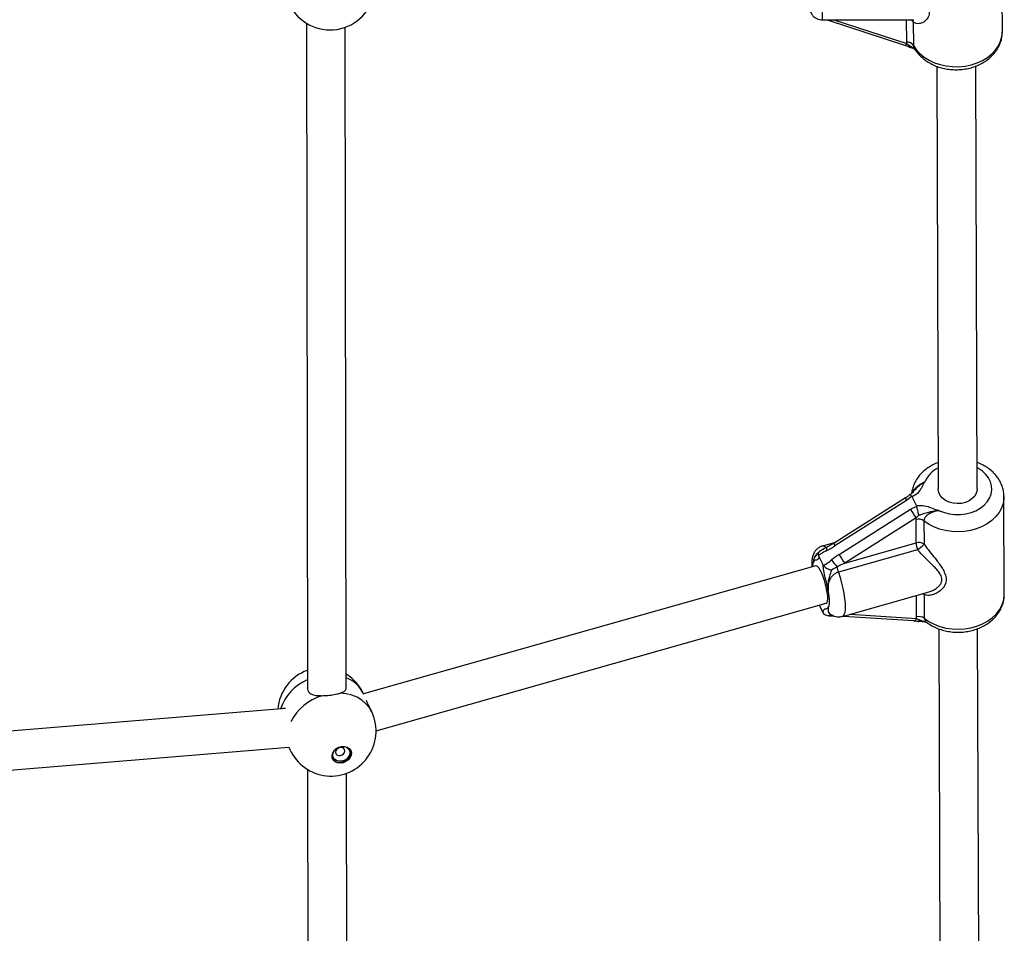
# Model space of a CAD drawing. Units: millimetres. Extents: x 0 to 17169, y 0 to 5850.
# Drawn here: x 11045 to 11449, y 2528 to 2903 of the extents above; entities that cross this region are included whole.
import ezdxf

# ---------------------------------------------------------------- set-up
doc = ezdxf.new("R2010")
doc.units = ezdxf.units.MM

msp = doc.modelspace()

# ---------------------------------------------------------------- linework, layer by layer
at = {"color": 7, "linetype": 'Continuous', "lineweight": 25, "ltscale": 50}
for p, q in [((11448.19, 2898.36), (11448.05, 2938.36)), ((11374.14, 2903.21), (11411.84, 2903.27)), ((11376.14, 2903.22), (11376.67, 2903.07)), ((11376.67, 2903.07), (11408.05, 2892.84)), ((11162.38, 2901.85), (11162.79, 2628.43)), ((11178.79, 2628.71), (11178.39, 2900.17)), ((11411.63, 2902.32), (11411.67, 2892.72)), ((11408.98, 2893.43), (11408.9, 2894.11)), ((11408.98, 2893.43), (11410.14, 2892.53)), ((11411.99, 2891.63), (11412.09, 2891.51)), ((11421.24, 2884.14), (11421.84, 2710.56)), ((11437.84, 2710.61), (11437.24, 2884.2)), ((11411.59, 2709.38), (11411.71, 2709.51)), ((11408.43, 2706.92), (11379.11, 2688.31)), ((11408.77, 2705.79), (11379.45, 2687.18)), ((11411.01, 2707.55), (11408.77, 2705.79)), ((11411.14, 2707.36), (11411.01, 2707.55)), ((11412.95, 2703.72), (11411.14, 2707.36)), ((11448.99, 2667.37), (11448.85, 2707.37)), ((11381.2, 2683.65), (11410.52, 2702.25)), ((11410.52, 2702.25), (11413.02, 2703.49)), ((11413.02, 2703.49), (11412.95, 2703.72)), ((11412.84, 2698.73), (11383.52, 2680.13)), ((11412.77, 2698.03), (11412.84, 2698.73)), ((11412.8, 2688.43), (11412.77, 2698.03)), ((11413.96, 2699.77), (11412.84, 2698.73)), ((11416.01, 2697.47), (11416.04, 2687.87)), ((11379.6, 2688.62), (11374.31, 2687.12)), ((11379.11, 2688.31), (11376.09, 2686.61)), ((11413.36, 2685.58), (11380.85, 2676.36)), ((11383.52, 2680.13), (11412.8, 2688.43)), ((11372.7, 2683.23), (11372.8, 2682.99)), ((11374.57, 2679.42), (11372.8, 2682.99)), ((11371.54, 2679.06), (11185.92, 2626.42)), ((11374.57, 2679.42), (11374.7, 2679.19)), ((11382.5, 2658.26), (11418.08, 2668.35)), ((11416.11, 2667.06), (11416.15, 2657.46)), ((11191.01, 2611.23), (11375.9, 2663.67)), ((11374.64, 2659.74), (11373.09, 2662.87)), ((11374.77, 2659.51), (11374.64, 2659.74)), ((11382.98, 2658.4), (11411.73, 2656.49)), ((11412.98, 2657.36), (11412.91, 2658.02)), ((11412.98, 2657.36), (11414.11, 2656.77)), ((11417.03, 2655.92), (11417.15, 2655.81)), ((11422.04, 2653.16), (11422.84, 2422.82)), ((11438.83, 2424.34), (11438.04, 2653.19)), ((11153.89, 2620.45), (10925.49, 2601.68)), ((11189.37, 2618.79), (11188.83, 2619.98)), ((10926.6, 2585.72), (11155.24, 2604.51)), ((11155.22, 2604.51), (11155.65, 2603.56)), ((11162.84, 2595.41), (11163.2, 2351.08)), ((11179.2, 2352.76), (11178.84, 2593.79))]:
    msp.add_line(p, q, dxfattribs=at)
at = {"color": 8, "linetype": 'Continuous', "lineweight": 25, "ltscale": 50}
for p, q in [((11378.95, 2903.22), (11408.98, 2893.43)), ((11408.9, 2894.11), (11408.87, 2903.26)), ((11412.91, 2658.02), (11412.88, 2666.88)), ((11385.71, 2659.17), (11412.98, 2657.36)), ((11155.26, 2604.55), (11155.65, 2603.56))]:
    msp.add_line(p, q, dxfattribs=at)
at = {"color": 8, "linetype": 'Continuous', "lineweight": 25, "ltscale": 50, "flags": 128}
for points in [[(11374.09, 2921.54), (11374.1, 2919.25), (11374.1, 2916.94), (11374.1, 2914.66), (11374.11, 2912.47), (11374.11, 2910.41), (11374.12, 2908.53), (11374.12, 2906.89), (11374.13, 2905.51), (11374.13, 2904.44), (11374.14, 2903.69), (11374.14, 2903.29), (11374.14, 2903.21)], [(11411.67, 2892.72), (11412.84, 2890.97), (11414.31, 2889.35), (11416.07, 2887.9), (11418.07, 2886.64), (11420.29, 2885.61), (11422.67, 2884.81), (11425.17, 2884.27), (11427.75, 2883.99), (11430.35, 2883.98), (11432.94, 2884.23), (11435.45, 2884.76), (11437.84, 2885.53), (11440.08, 2886.55), (11442.11, 2887.79), (11443.89, 2889.22), (11445.4, 2890.83), (11446.6, 2892.58), (11447.48, 2894.43), (11448.01, 2896.36), (11448.19, 2898.32), (11448.19, 2898.36)], [(11422.4, 2701.63), (11424.39, 2700.85), (11426.52, 2700.32), (11428.74, 2700.05), (11430.98, 2700.06), (11433.2, 2700.33), (11435.33, 2700.87), (11437.32, 2701.66), (11439.12, 2702.68), (11440.67, 2703.91), (11441.95, 2705.3), (11442.92, 2706.83), (11443.55, 2708.46), (11443.83, 2710.15), (11443.75, 2711.84), (11443.31, 2713.5), (11442.52, 2715.09), (11441.41, 2716.56), (11440, 2717.88), (11438.33, 2719.01), (11437.81, 2719.29)], [(11448.85, 2707.41), (11448.83, 2706.56), (11448.51, 2704.61), (11447.84, 2702.71), (11446.83, 2700.89), (11445.5, 2699.2), (11443.88, 2697.65), (11441.99, 2696.29), (11439.88, 2695.14), (11437.58, 2694.22), (11435.13, 2693.54), (11432.58, 2693.12), (11429.99, 2692.97), (11427.39, 2693.08), (11424.83, 2693.47), (11422.37, 2694.11), (11420.05, 2695.01), (11417.92, 2696.13), (11416.01, 2697.47)], [(11380.85, 2676.36), (11381.54, 2674.17), (11382.15, 2671.94), (11382.67, 2669.73), (11383.09, 2667.6), (11383.4, 2665.58), (11383.59, 2663.73), (11383.65, 2662.09), (11383.6, 2660.71), (11383.42, 2659.61), (11383.12, 2658.82), (11382.71, 2658.36), (11382.49, 2658.26)], [(11415.76, 2667.7), (11415.92, 2667.46), (11416.11, 2667.06)], [(11416.15, 2657.46), (11418.06, 2656.12), (11420.19, 2655), (11422.51, 2654.11), (11424.97, 2653.46), (11427.52, 2653.08), (11430.13, 2652.96), (11432.72, 2653.11), (11435.27, 2653.53), (11437.72, 2654.21), (11440.02, 2655.13), (11442.13, 2656.29), (11444.02, 2657.65), (11445.64, 2659.19), (11446.97, 2660.88), (11447.98, 2662.7), (11448.64, 2664.6), (11448.96, 2666.55), (11448.99, 2667.37)], [(11189.37, 2618.79), (11189.33, 2618.88), (11188.26, 2620.74), (11186.87, 2622.4), (11185.18, 2623.83), (11183.24, 2625.01), (11181.07, 2625.89), (11178.72, 2626.48), (11176.25, 2626.75)]]:
    msp.add_lwpolyline(points, dxfattribs=at)
at = {"color": 7, "linetype": 'Continuous', "lineweight": 25, "ltscale": 50, "flags": 128}
for points in [[(11437.84, 2710.61), (11437.82, 2710.14), (11437.5, 2708.86), (11436.83, 2707.65), (11435.83, 2706.59), (11434.55, 2705.71), (11433.04, 2705.06), (11431.39, 2704.67), (11429.67, 2704.55), (11427.95, 2704.72), (11426.33, 2705.16), (11424.86, 2705.85), (11423.63, 2706.77), (11422.69, 2707.86), (11422.09, 2709.09), (11421.85, 2710.38), (11421.84, 2710.56)], [(11376.09, 2686.61), (11376.03, 2686.56), (11375.97, 2686.44), (11375.96, 2686.24), (11375.98, 2685.99), (11376.05, 2685.68), (11376.14, 2685.32)], [(11375.9, 2663.67), (11376.2, 2663.91), (11376.42, 2664.51), (11376.52, 2665.44), (11376.48, 2666.63), (11376.31, 2668.06), (11376.03, 2669.63), (11375.63, 2671.29), (11375.15, 2672.95), (11374.6, 2674.53), (11374, 2675.97), (11373.4, 2677.19), (11372.81, 2678.14), (11372.26, 2678.77), (11371.78, 2679.06), (11371.54, 2679.06)], [(11376.71, 2661.9), (11376.93, 2662.25), (11377.09, 2662.77), (11377.19, 2663.46), (11377.22, 2664.3), (11377.18, 2665.27), (11377.08, 2666.36), (11376.91, 2667.55), (11376.68, 2668.81)], [(11176.89, 2604.87), (11178.07, 2604.88), (11179.14, 2604.59), (11180.01, 2604.02), (11180.6, 2603.23), (11180.87, 2602.27), (11180.78, 2601.25), (11180.35, 2600.24), (11179.61, 2599.34), (11178.63, 2598.63), (11177.5, 2598.17), (11176.31, 2598.01), (11175.18, 2598.15), (11174.2, 2598.58), (11173.46, 2599.27), (11173.02, 2600.16), (11172.93, 2601.16), (11173.2, 2602.19), (11173.79, 2603.15), (11174.66, 2603.96), (11175.72, 2604.56), (11176.89, 2604.87)], [(11176.76, 2604.77), (11177.85, 2604.78), (11178.83, 2604.49), (11179.61, 2603.93), (11180.12, 2603.16), (11180.29, 2602.25), (11180.12, 2601.29), (11179.62, 2600.38), (11178.84, 2599.6), (11177.86, 2599.03), (11176.77, 2598.73), (11175.68, 2598.73), (11174.7, 2599.02), (11173.92, 2599.58), (11173.42, 2600.35), (11173.25, 2601.26), (11173.42, 2602.22), (11173.92, 2603.13), (11174.69, 2603.9), (11175.68, 2604.47), (11176.76, 2604.77)], [(11176.31, 2604.43), (11175.57, 2604.2), (11174.94, 2603.75), (11174.52, 2603.15), (11174.37, 2602.49), (11174.52, 2601.87), (11174.94, 2601.39), (11175.57, 2601.12), (11176.31, 2601.1), (11177.06, 2601.33), (11177.69, 2601.78), (11178.11, 2602.38), (11178.25, 2603.03), (11178.1, 2603.65), (11177.68, 2604.13), (11177.05, 2604.4), (11176.31, 2604.43)], [(11173.1, 2599.92), (11173.33, 2599.56), (11174.07, 2598.87), (11175.05, 2598.44), (11176.18, 2598.3), (11177.37, 2598.46), (11178.5, 2598.92), (11179.48, 2599.63), (11180.21, 2600.53), (11180.65, 2601.54), (11180.73, 2602.56), (11180.57, 2603.29)]]:
    msp.add_lwpolyline(points, dxfattribs=at)
at = {"color": 7, "linetype": 'Continuous', "lineweight": 25, "ltscale": 2500}
for centre, radius, start, end in [((11172.13, 2917.58), 18.5, 205.3177, 352.7694), ((11409.07, 2890.99), 3.12, 33.7052, 93.0953), ((11426.84, 2710.45), 18.26, 206.6591, 219.9126), ((11413.82, 2694.5), 3.69, 53.6324, 106.5393), ((11413.85, 2684.9), 3.69, 53.6324, 106.5393), ((11422.91, 2688.94), 10.12, 182.8469, 199.3737), ((11401.31, 2702.39), 20.69, 305.6418, 315.4048), ((11419.81, 2712.07), 51.78, 216.2823, 220.3301), ((11397.52, 2691.84), 18.26, 206.6591, 219.9126), ((11392.1, 2680.15), 11.87, 187.6971, 198.6171), ((11413.96, 2654.49), 3.69, 53.6324, 106.5393), ((11169.11, 2618.71), 18.5, 110.0043, 175.4273), ((11169.11, 2618.71), 18.5, 24.3108, 58.4727), ((11172.51, 2611.18), 18.5, 204.3108, 24.3108)]:
    msp.add_arc(centre, radius, start, end, dxfattribs=at)
at = {"color": 8, "linetype": 'Continuous', "lineweight": 25, "ltscale": 2500}
for centre, radius, start, end in [((11376.77, 2903.67), 0.61, 260.5388, 311.5463), ((11409.47, 2901.05), 2.51, 30.3975, 61.998), ((11409.25, 2901.87), 2.43, 10.6295, 35.055), ((11408.05, 2893.87), 1.03, 269.9118, 334.6555), ((11426.91, 2708.97), 11.46, 116.4291, 155.9587), ((11410.15, 2706.82), 1.73, 176.9614, 216.944), ((11374.48, 2685.44), 1.69, 33.293, 95.6746), ((11380.83, 2688.22), 1.73, 176.9614, 216.944), ((11373.75, 2678.97), 3.55, 148.4905, 184.6101), ((11414.18, 2664.6), 3.13, 51.8038, 70.4542), ((11411.65, 2657.93), 1.44, 273.1229, 336.8215), ((11170.84, 2613.76), 20.16, 113.575, 161.1309), ((11174.04, 2620.72), 13.18, 25.1764, 68.9001), ((11174.79, 2605.63), 20.95, 106.7975, 153.386)]:
    msp.add_arc(centre, radius, start, end, dxfattribs=at)
at = {"color": 7, "linetype": 'Continuous', "lineweight": 25, "ltscale": 2500}
for centre, major_axis, ratio, start_param, end_param in [((11377.35, 2691.42), (11.13, 7.3), 0.353307, 4.378765, 4.669638), ((11383.3, 2679.41), (11.13, 7.3), 0.353307, 1.528046, 1.818919), ((11384.57, 2678.01), (11.24, 5.14), 0.191301, 1.576704, 1.867578)]:
    msp.add_ellipse(centre, major_axis=major_axis, ratio=ratio, start_param=start_param, end_param=end_param, dxfattribs=at)
at = {"color": 7, "linetype": 'Continuous', "lineweight": 25, "ltscale": 50}
for points, knots in [([(11411.56, 2923.13), (11411.91, 2922.23), (11412.68, 2920.25), (11414.1, 2917.25), (11415.5, 2914.42), (11416.7, 2911.93), (11417.7, 2909.53), (11418.32, 2907.07), (11418.08, 2904.7), (11416.99, 2903.04), (11415.57, 2902.03), (11414.16, 2901.59), (11412.79, 2901.61), (11412.02, 2902.08), (11411.63, 2902.32)], [0, 0, 0, 0, 0.072899, 0.161218, 0.249622, 0.318922, 0.388131, 0.477673, 0.567895, 0.672125, 0.755468, 0.838851, 0.919496, 1, 1, 1, 1]), ([(11369.19, 2907.49), (11369.21, 2907.36), (11369.27, 2907.01), (11369.46, 2906.39), (11369.87, 2905.52), (11370.55, 2904.67), (11371.46, 2903.94), (11372.47, 2903.46), (11373.41, 2903.21), (11373.97, 2903.24), (11374.15, 2903.25)], [0, 0, 0, 0, 0.056963, 0.149118, 0.275603, 0.456901, 0.601908, 0.761758, 0.927217, 1, 1, 1, 1]), ([(11412, 2891.64), (11412.1, 2891.45), (11412.54, 2890.66), (11413.53, 2889.35), (11415.03, 2887.78), (11416.78, 2886.39), (11418.74, 2885.2), (11420.88, 2884.21), (11423.17, 2883.46), (11425.56, 2882.96), (11428.02, 2882.71), (11430.5, 2882.72), (11432.97, 2882.99), (11435.38, 2883.52), (11437.69, 2884.31), (11439.87, 2885.34), (11441.87, 2886.61), (11443.66, 2888.09), (11445.19, 2889.77), (11446.42, 2891.6), (11447.36, 2893.54), (11447.94, 2895.56), (11448.2, 2897.17), (11448.17, 2898.08), (11448.16, 2898.31)], [0, 0, 0, 0, 0.014044, 0.06053, 0.107435, 0.155, 0.203143, 0.251723, 0.300592, 0.349635, 0.39878, 0.448009, 0.497338, 0.54678, 0.596351, 0.64603, 0.695729, 0.745294, 0.794511, 0.843147, 0.891025, 0.938088, 0.984419, 1, 1, 1, 1]), ([(11408.05, 2892.84), (11408.16, 2892.8), (11408.65, 2892.64), (11409.3, 2892.35), (11409.82, 2892.07), (11409.95, 2892.01)], [0, 0, 0, 0, 0.175461, 0.792796, 1, 1, 1, 1]), ([(11409.96, 2891.99), (11410.14, 2891.97), (11410.68, 2891.9), (11411.46, 2891.63), (11411.99, 2891.33), (11412.25, 2891.18)], [0, 0, 0, 0, 0.201804, 0.613698, 1, 1, 1, 1]), ([(11409.97, 2892.05), (11409.97, 2892.05), (11409.98, 2892.05), (11410.06, 2892.3), (11410.13, 2892.5), (11410.13, 2892.52), (11410.14, 2892.53)], [0, 0, 0, 0, 0.3530799, 0.9157091, 0.990824, 1, 1, 1, 1]), ([(11421.8, 2721.41), (11421.09, 2721.12), (11419.63, 2720.51), (11417.62, 2719.3), (11415.78, 2717.87), (11414.19, 2716.23), (11412.88, 2714.44), (11411.88, 2712.51), (11411.21, 2710.61), (11411.04, 2709.33), (11410.96, 2708.75)], [0, 0, 0, 0, 0.124953, 0.255798, 0.386402, 0.51623, 0.644666, 0.771191, 0.895571, 1, 1, 1, 1]), ([(11448.81, 2707.42), (11448.82, 2707.72), (11448.84, 2708.7), (11448.54, 2710.34), (11447.94, 2712.29), (11447.02, 2714.14), (11445.84, 2715.87), (11444.39, 2717.46), (11442.7, 2718.9), (11440.78, 2720.13), (11439.13, 2720.99), (11438.09, 2721.34), (11437.8, 2721.44)], [0, 0, 0, 0, 0.050064, 0.160485, 0.270685, 0.381384, 0.493183, 0.606468, 0.721357, 0.837708, 0.955204, 1, 1, 1, 1]), ([(11416.45, 2713.64), (11416.44, 2713.63), (11416.42, 2713.59), (11416.26, 2713.35), (11415.7, 2712.42), (11415, 2711.01), (11413.94, 2709.4), (11412.73, 2708.17), (11411.65, 2707.62), (11411.14, 2707.36)], [0, 0, 0, 0, 0.001627, 0.019175, 0.106772, 0.404916, 0.612977, 0.819731, 1, 1, 1, 1]), ([(11411.58, 2709.39), (11411.37, 2709.15), (11411, 2708.74), (11410.46, 2708.35), (11410.12, 2708.23), (11410.08, 2708.21)], [0, 0, 0, 0, 0.531971, 0.951031, 1, 1, 1, 1]), ([(11410.05, 2708.18), (11410.03, 2708.17), (11409.67, 2707.84), (11409.14, 2707.39), (11408.59, 2707.03), (11408.42, 2706.92)], [0, 0, 0, 0, 0.025589, 0.712709, 1, 1, 1, 1]), ([(11411.01, 2707.55), (11410.85, 2707.72), (11410.52, 2708.05), (11410.19, 2708.25), (11410.11, 2708.18), (11410.07, 2708.15)], [0, 0, 0, 0, 0.367401, 0.734683, 1, 1, 1, 1]), ([(11412.95, 2703.72), (11413.56, 2703.77), (11415.16, 2703.92), (11417.13, 2703.5), (11419.3, 2702.77), (11420.78, 2702.17), (11422, 2701.75), (11422.33, 2701.65), (11422.39, 2701.63), (11422.4, 2701.63)], [0, 0, 0, 0, 0.184284, 0.478969, 0.594883, 0.893175, 0.980815, 0.998373, 1, 1, 1, 1]), ([(11413.96, 2699.77), (11413.96, 2699.78), (11413.95, 2699.82), (11413.86, 2700.1), (11413.69, 2700.71), (11413.44, 2701.66), (11413.2, 2702.65), (11413.08, 2703.21), (11413.02, 2703.49)], [0, 0, 0, 0, 0.004047, 0.039305, 0.28737, 0.527191, 0.763558, 1, 1, 1, 1]), ([(11422.4, 2701.63), (11422.39, 2701.63), (11422.32, 2701.62), (11421.92, 2701.61), (11420.37, 2701.51), (11418.5, 2701.16), (11416.39, 2700.52), (11415.14, 2700.15), (11414.18, 2699.84), (11413.96, 2699.77)], [0, 0, 0, 0, 0.002233, 0.023847, 0.135007, 0.520106, 0.654642, 0.920097, 1, 1, 1, 1]), ([(11422.4, 2701.63), (11422.38, 2701.62), (11421.59, 2701.55), (11420.18, 2701.3), (11418.35, 2700.56), (11417.04, 2699.62), (11416.17, 2698.54), (11416.06, 2697.82), (11416.01, 2697.47)], [0, 0, 0, 0, 0.0073157, 0.2586326, 0.4671091, 0.6522621, 0.8274552, 1, 1, 1, 1]), ([(11374.33, 2687.1), (11374.21, 2687.08), (11373.68, 2686.96), (11372.83, 2686.49), (11371.88, 2685.75), (11371.16, 2684.86), (11370.62, 2683.91), (11370.25, 2682.88), (11370.01, 2681.73), (11369.88, 2680.34), (11369.92, 2679.22), (11369.94, 2678.61)], [0, 0, 0, 0, 0.030169, 0.140273, 0.24338, 0.343113, 0.443339, 0.549117, 0.668767, 0.816884, 1, 1, 1, 1]), ([(11373.33, 2685.06), (11373.33, 2685.06), (11373.08, 2684.95), (11372.8, 2684.57), (11372.55, 2683.96), (11372.65, 2683.48), (11372.7, 2683.23)], [0, 0, 0, 0, 0.012009, 0.363637, 0.68118, 1, 1, 1, 1]), ([(11376.14, 2685.32), (11376.11, 2685.3), (11375.25, 2684.87), (11374.06, 2684.24), (11373, 2683.45), (11372.7, 2683.23)], [0, 0, 0, 0, 0.026491, 0.727787, 1, 1, 1, 1]), ([(11376.08, 2686.6), (11376.07, 2686.6), (11375.41, 2686.27), (11374.46, 2685.81), (11373.6, 2685.21), (11373.35, 2685.04)], [0, 0, 0, 0, 0.010763, 0.711622, 1, 1, 1, 1]), ([(11416.04, 2687.87), (11416.63, 2687.1), (11417.92, 2685.39), (11419.95, 2682.87), (11421.82, 2680.48), (11423.33, 2678.36), (11424.54, 2676.26), (11425.28, 2673.98), (11424.99, 2671.53), (11423.68, 2669.55), (11421.9, 2668.09), (11420.02, 2667.21), (11418.05, 2666.76), (11416.76, 2666.96), (11416.11, 2667.06)], [0, 0, 0, 0, 0.0728986, 0.1612183, 0.2496221, 0.3189217, 0.3881305, 0.4776731, 0.5678951, 0.6721252, 0.7554677, 0.8388515, 0.9194964, 1, 1, 1, 1]), ([(11372.8, 2682.99), (11372.8, 2682.9), (11372.76, 2682.36), (11372.57, 2681.7), (11372.11, 2681.4), (11371.55, 2681.38), (11371.15, 2681.28), (11370.9, 2681.06), (11370.81, 2680.95), (11370.75, 2680.85), (11370.73, 2680.83), (11370.73, 2680.83)], [0, 0, 0, 0, 0.040276, 0.241489, 0.435123, 0.630051, 0.85945, 0.902802, 0.974281, 0.997389, 1, 1, 1, 1]), ([(11372.61, 2683.9), (11372.6, 2683.82), (11372.59, 2683.72), (11372.6, 2683.76), (11372.6, 2683.76)], [0, 0, 0, 0, 0.80686, 1, 1, 1, 1]), ([(11374.7, 2679.19), (11375.02, 2679.37), (11376.2, 2679.99), (11377.28, 2680.82), (11378.07, 2681.43)], [0, 0, 0, 0, 0.27223, 1, 1, 1, 1]), ([(11376.68, 2668.81), (11376.68, 2668.82), (11376.65, 2668.98), (11376.56, 2669.48), (11376.3, 2670.8), (11375.87, 2672.63), (11375.25, 2675.12), (11374.73, 2677.48), (11374.62, 2678.86), (11374.57, 2679.42)], [0, 0, 0, 0, 0.002613, 0.045346, 0.140614, 0.370138, 0.541331, 0.815228, 1, 1, 1, 1]), ([(11374.7, 2679.19), (11374.88, 2678.99), (11375.22, 2678.57), (11376.05, 2678.01), (11377.01, 2677.57), (11377.71, 2677.37), (11378.06, 2677.3), (11378.06, 2677.29)], [0, 0, 0, 0, 0.234549, 0.468158, 0.726843, 0.996855, 1, 1, 1, 1]), ([(11378.06, 2677.29), (11378.05, 2677.25), (11377.79, 2676.42), (11377.19, 2674.9), (11376.57, 2672.56), (11376.53, 2670.72), (11376.62, 2669.46), (11376.66, 2669), (11376.68, 2668.86), (11376.68, 2668.82), (11376.68, 2668.81)], [0, 0, 0, 0, 0.016164, 0.288687, 0.514725, 0.82388, 0.944355, 0.985565, 0.996708, 1, 1, 1, 1]), ([(11380.34, 2678.56), (11380.3, 2678.54), (11379.53, 2678.16), (11378.78, 2677.72), (11378.06, 2677.29)], [0, 0, 0, 0, 0.044012, 1, 1, 1, 1]), ([(11380.85, 2676.36), (11380.38, 2676.18), (11379.42, 2675.83), (11378.19, 2674.81), (11377.24, 2673.49), (11376.71, 2671.97), (11376.57, 2670.36), (11376.65, 2669.33), (11376.68, 2668.81)], [0, 0, 0, 0, 0.142943, 0.2887356, 0.4452932, 0.6292777, 0.8127453, 1, 1, 1, 1]), ([(11417.01, 2655.89), (11417.1, 2655.81), (11417.78, 2655.27), (11419.2, 2654.4), (11421.31, 2653.37), (11423.58, 2652.58), (11425.96, 2652.03), (11428.41, 2651.74), (11430.89, 2651.71), (11433.36, 2651.93), (11435.79, 2652.42), (11438.12, 2653.17), (11440.32, 2654.16), (11442.36, 2655.39), (11444.18, 2656.84), (11445.75, 2658.49), (11447.04, 2660.29), (11448.02, 2662.22), (11448.67, 2664.23), (11448.99, 2665.99), (11448.96, 2667.07), (11448.95, 2667.45)], [0, 0, 0, 0, 0.008771, 0.064653, 0.120828, 0.177367, 0.234125, 0.291011, 0.347994, 0.405089, 0.462313, 0.519684, 0.57719, 0.63474, 0.692171, 0.749243, 0.805685, 0.861275, 0.91592, 0.969693, 1, 1, 1, 1]), ([(11374.64, 2659.74), (11374.64, 2659.83), (11374.68, 2660.37), (11374.87, 2661.03), (11375.33, 2661.33), (11375.89, 2661.35), (11376.29, 2661.45), (11376.54, 2661.67), (11376.63, 2661.78), (11376.69, 2661.87), (11376.71, 2661.9), (11376.71, 2661.9)], [0, 0, 0, 0, 0.040276, 0.241489, 0.435123, 0.630051, 0.85945, 0.902802, 0.974281, 0.997389, 1, 1, 1, 1]), ([(11376.71, 2661.9), (11376.71, 2661.9), (11376.7, 2661.88), (11376.69, 2661.81), (11376.67, 2661.63), (11376.57, 2660.91), (11376.56, 2659.99), (11377.23, 2659.28), (11377.8, 2658.98), (11378.07, 2658.74), (11378.12, 2658.69)], [0, 0, 0, 0, 0.003293, 0.010303, 0.043632, 0.120719, 0.485269, 0.710223, 0.936514, 1, 1, 1, 1]), ([(11378.12, 2658.69), (11378.12, 2658.68), (11377.77, 2658.58), (11377.07, 2658.47), (11376.11, 2658.56), (11375.29, 2658.88), (11374.94, 2659.3), (11374.77, 2659.51)], [0, 0, 0, 0, 0.003145, 0.273157, 0.531842, 0.765451, 1, 1, 1, 1]), ([(11376.55, 2658.55), (11376.94, 2658.51), (11377.76, 2658.42), (11378.53, 2658.44), (11378.93, 2658.46)], [0, 0, 0, 0, 0.472936, 1, 1, 1, 1]), ([(11377.43, 2659.29), (11377.65, 2659.13), (11378.16, 2658.75), (11379.16, 2658.31), (11380.35, 2658.05), (11381.49, 2658.02), (11382.19, 2658.21), (11382.48, 2658.29)], [0, 0, 0, 0, 0.168078, 0.393829, 0.616895, 0.839769, 1, 1, 1, 1]), ([(11411.74, 2656.48), (11411.83, 2656.48), (11412.22, 2656.45), (11412.87, 2656.34), (11413.42, 2656.21), (11413.61, 2656.17)], [0, 0, 0, 0, 0.17438, 0.719589, 1, 1, 1, 1]), ([(11413.61, 2656.18), (11413.69, 2656.19), (11413.85, 2656.21), (11414.01, 2656.52), (11414.09, 2656.74), (11414.11, 2656.77), (11414.11, 2656.77)], [0, 0, 0, 0, 0.439021, 0.926907, 0.992043, 1, 1, 1, 1]), ([(11413.69, 2656.15), (11413.86, 2656.18), (11414.39, 2656.26), (11415.37, 2656.2), (11416.43, 2656.01), (11417.1, 2655.78), (11417.39, 2655.68)], [0, 0, 0, 0, 0.139973, 0.422186, 0.748986, 1, 1, 1, 1]), ([(11162.9, 2628.94), (11162.89, 2628.57), (11162.87, 2627.65), (11163.78, 2626.63), (11165.34, 2625.93), (11167.11, 2625.69), (11168.33, 2625.69), (11168.73, 2625.69)], [0, 0, 0, 0, 0.1598864, 0.3963976, 0.6282576, 0.87943, 1, 1, 1, 1]), ([(11176.25, 2626.75), (11176.84, 2626.97), (11178.03, 2627.43), (11178.81, 2628.16), (11178.7, 2628.79), (11178.68, 2628.96)], [0, 0, 0, 0, 0.4202774, 0.8404868, 1, 1, 1, 1]), ([(11168.73, 2625.69), (11169.57, 2625.72), (11171.24, 2625.78), (11173.78, 2626.13), (11175.4, 2626.49), (11176.13, 2626.71), (11176.25, 2626.75)], [0, 0, 0, 0, 0.31477, 0.629845, 0.940496, 1, 1, 1, 1]), ([(11152.47, 2620.34), (11152.5, 2620.36), (11152.85, 2620.7), (11153.26, 2620.55), (11153.65, 2620.41)], [0, 0, 0, 0, 0.066399, 1, 1, 1, 1]), ([(11188.82, 2619.98), (11188.53, 2620.61), (11187.88, 2622.03), (11187.22, 2623.32), (11187.04, 2623.72), (11187.04, 2623.72)], [0, 0, 0, 0, 0.443212, 0.997865, 1, 1, 1, 1])]:
    msp.add_open_spline(points, degree=3, knots=knots, dxfattribs=at)
at = {"color": 8, "linetype": 'Continuous', "lineweight": 25, "ltscale": 50}
for points, knots in [([(11410.14, 2892.53), (11410.35, 2892.43), (11411.1, 2892.08), (11411.75, 2891.59), (11412.22, 2891.24)], [0, 0, 0, 0, 0.290307, 1, 1, 1, 1]), ([(11411.67, 2892.72), (11411.68, 2892.36), (11411.69, 2891.99), (11411.98, 2891.65), (11411.99, 2891.63)], [0, 0, 0, 0, 0.956044, 1, 1, 1, 1]), ([(11411.1, 2708.9), (11411.11, 2708.92), (11411.19, 2709.32), (11411.83, 2710.2), (11412.97, 2711.42), (11414.59, 2712.64), (11415.79, 2713.28), (11416.45, 2713.64)], [0, 0, 0, 0, 0.010265, 0.219829, 0.441307, 0.690684, 1, 1, 1, 1]), ([(11411.71, 2709.51), (11411.71, 2709.52), (11412.11, 2709.98), (11412.98, 2711.04), (11414.6, 2712.44), (11415.82, 2713.26), (11416.44, 2713.63), (11416.45, 2713.64)], [0, 0, 0, 0, 0.00375, 0.281508, 0.631348, 0.996919, 1, 1, 1, 1]), ([(11370.73, 2680.83), (11370.74, 2680.87), (11370.78, 2681.22), (11370.91, 2681.89), (11371.31, 2682.91), (11372.03, 2683.99), (11373.13, 2685), (11374.15, 2685.7), (11374.78, 2685.94), (11374.94, 2685.99)], [0, 0, 0, 0, 0.025653, 0.216953, 0.410657, 0.614443, 0.787851, 0.949334, 1, 1, 1, 1]), ([(11418.07, 2668.39), (11418.6, 2668.55), (11419.82, 2668.92), (11421.28, 2669.84), (11422.4, 2670.89), (11423.21, 2672.11), (11423.49, 2673.83), (11422.65, 2675.74), (11421.3, 2677.46), (11419.63, 2679.23), (11417.58, 2681.23), (11415.37, 2683.4), (11413.99, 2684.9), (11413.36, 2685.58)], [0, 0, 0, 0, 0.0792908, 0.1844023, 0.2453004, 0.3075676, 0.409743, 0.5125734, 0.5954321, 0.6806195, 0.7915983, 0.9055204, 1, 1, 1, 1]), ([(11370.73, 2680.83), (11370.73, 2680.83), (11370.74, 2680.85), (11370.75, 2680.92), (11370.78, 2681.1), (11370.94, 2681.83), (11371.28, 2682.83), (11372.16, 2683.68), (11372.47, 2683.98)], [0, 0, 0, 0, 0.0048181, 0.015073, 0.0638327, 0.1766097, 0.7099393, 1, 1, 1, 1]), ([(11376.71, 2661.9), (11376.7, 2661.86), (11376.66, 2661.51), (11376.6, 2660.85), (11376.79, 2660.02), (11377.05, 2659.44), (11377.42, 2659.28), (11377.42, 2659.28)], [0, 0, 0, 0, 0.041577, 0.351625, 0.665571, 0.995856, 1, 1, 1, 1]), ([(11414.11, 2656.77), (11414.33, 2656.73), (11415.3, 2656.56), (11416.26, 2656.07), (11417.07, 2655.82), (11417.15, 2655.79)], [0, 0, 0, 0, 0.212468, 0.918334, 1, 1, 1, 1]), ([(11416.15, 2657.46), (11416.19, 2657.11), (11416.27, 2656.51), (11416.8, 2656.1), (11417.03, 2655.92)], [0, 0, 0, 0, 0.5668666, 1, 1, 1, 1])]:
    msp.add_open_spline(points, degree=3, knots=knots, dxfattribs=at)

doc.saveas('drawing.dxf')
